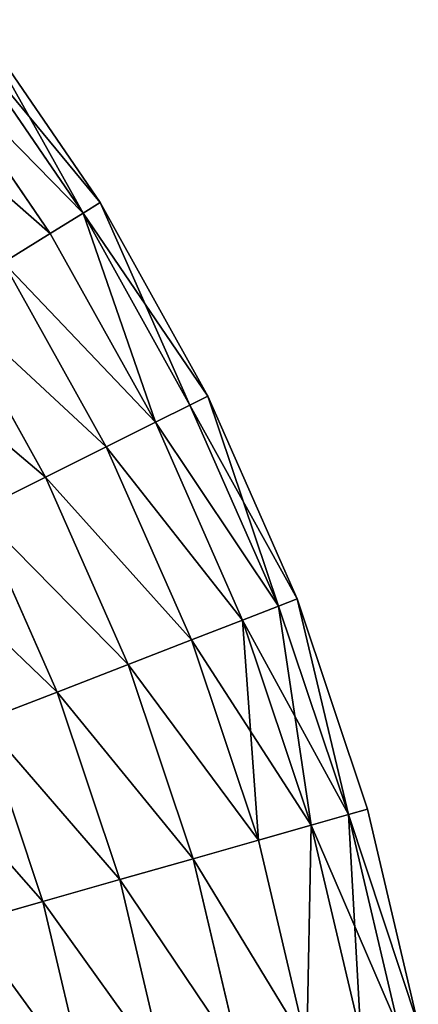
# Model space of a CAD drawing. Units: centimetres. Extents: x -316 to 316, y -152 to 153.
# Drawn here: x 42 to 49, y 24 to 42 of the extents above; entities that cross this region are included whole.
import ezdxf

# ---------------------------------------------------------------- set-up
doc = ezdxf.new("R2010")
doc.units = ezdxf.units.CM
doc.header["$LTSCALE"] = 2.54
doc.layers.get('0').update_dxf_attribs({"true_color": 0xff5454})

# ---------------------------------------------------------------- blocks, each defined once
blk = doc.blocks.new('RB0513_3DGeom_985_Defintion')
at = {"color": 0}
for p, q in [((892.85, 126.85, -541.65), (862.75, 120.88, -533.09)), ((892.85, 126.85, -541.65), (862.75, 120.88, -533.09)), ((898.49, 124.85, -624.79), (868.84, 126.85, -613.31)), ((868.84, 126.85, -613.31), (892.85, 126.85, -541.65)), ((868.84, 126.85, -613.31), (892.85, 126.85, -541.65)), ((898.49, 124.85, -624.79), (868.84, 126.85, -613.31)), ((923.44, 124.85, -550.36), (892.85, 126.85, -541.65)), ((892.85, 126.85, -541.65), (910.16, 126.85, -468.09)), ((892.85, 126.85, -541.65), (910.16, 126.85, -468.09)), ((923.44, 124.85, -550.36), (892.85, 126.85, -541.65)), ((893.9, 115, -710.12), (866.78, 124.85, -696.61)), ((866.78, 124.85, -696.61), (898.49, 124.85, -624.79)), ((866.78, 124.85, -696.61), (898.49, 124.85, -624.79)), ((893.9, 115, -710.12), (866.78, 124.85, -696.61)), ((926.74, 115, -635.74), (898.49, 124.85, -624.79)), ((898.49, 124.85, -624.79), (923.44, 124.85, -550.36)), ((898.49, 124.85, -624.79), (923.44, 124.85, -550.36)), ((926.74, 115, -635.74), (898.49, 124.85, -624.79)), ((952.58, 115, -558.65), (923.44, 124.85, -550.36)), ((923.44, 124.85, -550.36), (941.41, 124.85, -473.93)), ((923.44, 124.85, -550.36), (941.41, 124.85, -473.93)), ((952.58, 115, -558.65), (923.44, 124.85, -550.36)), ((854.34, 115, -781.15), (893.9, 115, -710.12)), ((854.34, 115, -781.15), (893.9, 115, -710.12)), ((917.98, 97.93, -722.11), (893.9, 115, -710.12)), ((893.9, 115, -710.12), (926.74, 115, -635.74)), ((893.9, 115, -710.12), (926.74, 115, -635.74)), ((917.98, 97.93, -722.11), (893.9, 115, -710.12)), ((951.83, 97.93, -645.46), (926.74, 115, -635.74)), ((926.74, 115, -635.74), (952.58, 115, -558.65)), ((926.74, 115, -635.74), (952.58, 115, -558.65)), ((951.83, 97.93, -645.46), (926.74, 115, -635.74)), ((978.45, 97.93, -566.01), (952.58, 115, -558.65)), ((952.58, 115, -558.65), (971.2, 115, -479.5)), ((952.58, 115, -558.65), (971.2, 115, -479.5)), ((978.45, 97.93, -566.01), (952.58, 115, -558.65)), ((895.75, 74.71, -806.79), (877.21, 97.93, -795.31)), ((877.21, 97.93, -795.31), (917.98, 97.93, -722.11)), ((877.21, 97.93, -795.31), (917.98, 97.93, -722.11)), ((895.75, 74.71, -806.79), (877.21, 97.93, -795.31)), ((937.5, 74.71, -731.83), (917.98, 97.93, -722.11)), ((917.98, 97.93, -722.11), (951.83, 97.93, -645.46)), ((917.98, 97.93, -722.11), (951.83, 97.93, -645.46)), ((937.5, 74.71, -731.83), (917.98, 97.93, -722.11)), ((972.16, 74.71, -653.34), (951.83, 97.93, -645.46)), ((951.83, 97.93, -645.46), (978.45, 97.93, -566.01)), ((951.83, 97.93, -645.46), (978.45, 97.93, -566.01)), ((972.16, 74.71, -653.34), (951.83, 97.93, -645.46)), ((999.43, 74.71, -571.98), (978.45, 97.93, -566.01)), ((978.45, 97.93, -566.01), (997.64, 97.93, -484.44)), ((978.45, 97.93, -566.01), (997.64, 97.93, -484.44)), ((999.43, 74.71, -571.98), (978.45, 97.93, -566.01)), ((847.26, 74.71, -877.58), (895.75, 74.71, -806.79)), ((847.26, 74.71, -877.58), (895.75, 74.71, -806.79)), ((908.8, 46.79, -814.87), (895.75, 74.71, -806.79)), ((895.75, 74.71, -806.79), (937.5, 74.71, -731.83)), ((895.75, 74.71, -806.79), (937.5, 74.71, -731.83)), ((908.8, 46.79, -814.87), (895.75, 74.71, -806.79)), ((951.24, 46.79, -738.67), (937.5, 74.71, -731.83)), ((937.5, 74.71, -731.83), (972.16, 74.71, -653.34)), ((937.5, 74.71, -731.83), (972.16, 74.71, -653.34)), ((951.24, 46.79, -738.67), (937.5, 74.71, -731.83)), ((986.47, 46.79, -658.88), (972.16, 74.71, -653.34)), ((972.16, 74.71, -653.34), (999.43, 74.71, -571.98)), ((972.16, 74.71, -653.34), (999.43, 74.71, -571.98)), ((986.47, 46.79, -658.88), (972.16, 74.71, -653.34)), ((1014.19, 46.79, -576.18), (999.43, 74.71, -571.98)), ((999.43, 74.71, -571.98), (1019.08, 74.71, -488.45)), ((999.43, 74.71, -571.98), (1019.08, 74.71, -488.45)), ((1014.19, 46.79, -576.18), (999.43, 74.71, -571.98)), ((859.51, 46.79, -886.83), (908.8, 46.79, -814.87)), ((859.51, 46.79, -886.83), (908.8, 46.79, -814.87)), ((915.54, 15.93, -819.05), (908.8, 46.79, -814.87)), ((908.8, 46.79, -814.87), (951.24, 46.79, -738.67)), ((908.8, 46.79, -814.87), (951.24, 46.79, -738.67)), ((915.54, 15.93, -819.05), (908.8, 46.79, -814.87)), ((958.34, 15.93, -742.2), (951.24, 46.79, -738.67)), ((951.24, 46.79, -738.67), (986.47, 46.79, -658.88)), ((951.24, 46.79, -738.67), (986.47, 46.79, -658.88)), ((958.34, 15.93, -742.2), (951.24, 46.79, -738.67)), ((993.86, 15.93, -661.74), (986.47, 46.79, -658.88)), ((986.47, 46.79, -658.88), (1014.19, 46.79, -576.18)), ((986.47, 46.79, -658.88), (1014.19, 46.79, -576.18)), ((993.86, 15.93, -661.74), (986.47, 46.79, -658.88)), ((1021.81, 15.93, -578.35), (1014.19, 46.79, -576.18)), ((1014.19, 46.79, -576.18), (1034.16, 46.79, -491.27)), ((1014.19, 46.79, -576.18), (1034.16, 46.79, -491.27)), ((1021.81, 15.93, -578.35), (1014.19, 46.79, -576.18)), ((865.83, 15.93, -891.61), (915.54, 15.93, -819.05)), ((865.83, 15.93, -891.61), (915.54, 15.93, -819.05)), ((915.54, -15.93, -819.05), (915.54, 15.93, -819.05)), ((915.54, 15.93, -819.05), (958.34, 15.93, -742.2)), ((915.54, 15.93, -819.05), (958.34, 15.93, -742.2)), ((915.54, -15.93, -819.05), (915.54, 15.93, -819.05)), ((958.34, -15.93, -742.2), (958.34, 15.93, -742.2)), ((958.34, 15.93, -742.2), (993.86, 15.93, -661.74)), ((958.34, 15.93, -742.2), (993.86, 15.93, -661.74)), ((958.34, -15.93, -742.2), (958.34, 15.93, -742.2)), ((993.86, -15.93, -661.74), (993.86, 15.93, -661.74)), ((993.86, 15.93, -661.74), (1021.81, 15.93, -578.35)), ((993.86, 15.93, -661.74), (1021.81, 15.93, -578.35)), ((993.86, -15.93, -661.74), (993.86, 15.93, -661.74)), ((1021.81, -15.93, -578.35), (1021.81, 15.93, -578.35)), ((1021.81, 15.93, -578.35), (1041.95, 15.93, -492.73)), ((1021.81, 15.93, -578.35), (1041.95, 15.93, -492.73)), ((1021.81, -15.93, -578.35), (1021.81, 15.93, -578.35)), ((865.83, -15.93, -891.61), (915.54, -15.93, -819.05)), ((865.83, -15.93, -891.61), (915.54, -15.93, -819.05)), ((908.8, -46.79, -814.87), (915.54, -15.93, -819.05)), ((908.8, -46.79, -814.87), (915.54, -15.93, -819.05)), ((915.54, -15.93, -819.05), (958.34, -15.93, -742.2)), ((915.54, -15.93, -819.05), (958.34, -15.93, -742.2)), ((951.24, -46.79, -738.67), (958.34, -15.93, -742.2)), ((951.24, -46.79, -738.67), (958.34, -15.93, -742.2)), ((958.34, -15.93, -742.2), (993.86, -15.93, -661.74)), ((958.34, -15.93, -742.2), (993.86, -15.93, -661.74)), ((986.47, -46.79, -658.88), (993.86, -15.93, -661.74)), ((986.47, -46.79, -658.88), (993.86, -15.93, -661.74)), ((993.86, -15.93, -661.74), (1021.81, -15.93, -578.35)), ((993.86, -15.93, -661.74), (1021.81, -15.93, -578.35)), ((1014.19, -46.79, -576.18), (1021.81, -15.93, -578.35)), ((1014.19, -46.79, -576.18), (1021.81, -15.93, -578.35)), ((1021.81, -15.93, -578.35), (1041.95, -15.93, -492.73)), ((1021.81, -15.93, -578.35), (1041.95, -15.93, -492.73)), ((859.51, -46.79, -886.83), (908.8, -46.79, -814.87)), ((859.51, -46.79, -886.83), (908.8, -46.79, -814.87)), ((895.75, -74.71, -806.79), (908.8, -46.79, -814.87)), ((895.75, -74.71, -806.79), (908.8, -46.79, -814.87)), ((908.8, -46.79, -814.87), (951.24, -46.79, -738.67)), ((908.8, -46.79, -814.87), (951.24, -46.79, -738.67)), ((937.5, -74.71, -731.83), (951.24, -46.79, -738.67)), ((937.5, -74.71, -731.83), (951.24, -46.79, -738.67)), ((951.24, -46.79, -738.67), (986.47, -46.79, -658.88)), ((951.24, -46.79, -738.67), (986.47, -46.79, -658.88)), ((972.16, -74.71, -653.34), (986.47, -46.79, -658.88)), ((972.16, -74.71, -653.34), (986.47, -46.79, -658.88)), ((986.47, -46.79, -658.88), (1014.19, -46.79, -576.18)), ((986.47, -46.79, -658.88), (1014.19, -46.79, -576.18)), ((999.43, -74.71, -571.98), (1014.19, -46.79, -576.18)), ((999.43, -74.71, -571.98), (1014.19, -46.79, -576.18)), ((1014.19, -46.79, -576.18), (1034.16, -46.79, -491.27)), ((1014.19, -46.79, -576.18), (1034.16, -46.79, -491.27)), ((847.26, -74.71, -877.58), (895.75, -74.71, -806.79)), ((847.26, -74.71, -877.58), (895.75, -74.71, -806.79)), ((877.21, -97.93, -795.31), (895.75, -74.71, -806.79)), ((877.21, -97.93, -795.31), (895.75, -74.71, -806.79)), ((895.75, -74.71, -806.79), (937.5, -74.71, -731.83)), ((895.75, -74.71, -806.79), (937.5, -74.71, -731.83)), ((917.98, -97.93, -722.11), (937.5, -74.71, -731.83)), ((917.98, -97.93, -722.11), (937.5, -74.71, -731.83)), ((937.5, -74.71, -731.83), (972.16, -74.71, -653.34)), ((937.5, -74.71, -731.83), (972.16, -74.71, -653.34)), ((951.83, -97.93, -645.46), (972.16, -74.71, -653.34)), ((951.83, -97.93, -645.46), (972.16, -74.71, -653.34)), ((972.16, -74.71, -653.34), (999.43, -74.71, -571.98)), ((972.16, -74.71, -653.34), (999.43, -74.71, -571.98)), ((978.45, -97.93, -566.01), (999.43, -74.71, -571.98)), ((978.45, -97.93, -566.01), (999.43, -74.71, -571.98)), ((999.43, -74.71, -571.98), (1019.08, -74.71, -488.45)), ((999.43, -74.71, -571.98), (1019.08, -74.71, -488.45)), ((877.21, -97.93, -795.31), (917.98, -97.93, -722.11)), ((877.21, -97.93, -795.31), (917.98, -97.93, -722.11)), ((893.9, -115, -710.12), (917.98, -97.93, -722.11)), ((893.9, -115, -710.12), (917.98, -97.93, -722.11)), ((917.98, -97.93, -722.11), (951.83, -97.93, -645.46)), ((917.98, -97.93, -722.11), (951.83, -97.93, -645.46)), ((926.74, -115, -635.74), (951.83, -97.93, -645.46)), ((926.74, -115, -635.74), (951.83, -97.93, -645.46)), ((951.83, -97.93, -645.46), (978.45, -97.93, -566.01)), ((951.83, -97.93, -645.46), (978.45, -97.93, -566.01)), ((952.58, -115, -558.65), (978.45, -97.93, -566.01)), ((952.58, -115, -558.65), (978.45, -97.93, -566.01)), ((978.45, -97.93, -566.01), (997.64, -97.93, -484.44)), ((978.45, -97.93, -566.01), (997.64, -97.93, -484.44)), ((854.34, -115, -781.15), (893.9, -115, -710.12)), ((854.34, -115, -781.15), (893.9, -115, -710.12)), ((866.78, -124.85, -696.61), (893.9, -115, -710.12)), ((866.78, -124.85, -696.61), (893.9, -115, -710.12)), ((893.9, -115, -710.12), (926.74, -115, -635.74)), ((893.9, -115, -710.12), (926.74, -115, -635.74)), ((898.49, -124.85, -624.79), (926.74, -115, -635.74)), ((898.49, -124.85, -624.79), (926.74, -115, -635.74)), ((923.44, -124.85, -550.36), (952.58, -115, -558.65)), ((923.44, -124.85, -550.36), (952.58, -115, -558.65)), ((926.74, -115, -635.74), (952.58, -115, -558.65)), ((926.74, -115, -635.74), (952.58, -115, -558.65)), ((952.58, -115, -558.65), (971.2, -115, -479.5)), ((952.58, -115, -558.65), (971.2, -115, -479.5)), ((862.75, -120.88, -533.09), (892.85, -126.85, -541.65)), ((862.75, -120.88, -533.09), (892.85, -126.85, -541.65)), ((866.78, -124.85, -696.61), (898.49, -124.85, -624.79)), ((866.78, -124.85, -696.61), (898.49, -124.85, -624.79)), ((868.84, -126.85, -613.31), (898.49, -124.85, -624.79)), ((868.84, -126.85, -613.31), (898.49, -124.85, -624.79)), ((892.85, -126.85, -541.65), (923.44, -124.85, -550.36)), ((892.85, -126.85, -541.65), (923.44, -124.85, -550.36)), ((898.49, -124.85, -624.79), (923.44, -124.85, -550.36)), ((898.49, -124.85, -624.79), (923.44, -124.85, -550.36)), ((923.44, -124.85, -550.36), (941.41, -124.85, -473.93)), ((923.44, -124.85, -550.36), (941.41, -124.85, -473.93)), ((868.84, -126.85, -613.31), (892.85, -126.85, -541.65)), ((868.84, -126.85, -613.31), (892.85, -126.85, -541.65)), ((892.85, -126.85, -541.65), (910.16, -126.85, -468.09)), ((892.85, -126.85, -541.65), (910.16, -126.85, -468.09))]:
    blk.add_line(p, q, dxfattribs=at)
at = {"color": 18, "true_color": 0x000000}
mesh = blk.add_polyface(dxfattribs=at)
corners = [(838.31, 126.85, -682.44), (898.49, 124.85, -624.79), (866.78, 124.85, -696.61), (868.84, 126.85, -613.31)]
mesh.append_faces([[corners[k] for k in face] for face in [(0, 1, 2), (1, 0, 3)]], dxfattribs={"vtx0": -1, "color": 18})
mesh = blk.add_polyface(dxfattribs=at)
corners = [(839.66, 120.88, -602), (892.85, 126.85, -541.65), (868.84, 126.85, -613.31), (862.75, 120.88, -533.09)]
mesh.append_faces([[corners[k] for k in face] for face in [(0, 1, 2), (1, 0, 3)]], dxfattribs={"vtx0": -1, "color": 18})
mesh = blk.add_polyface(dxfattribs=at)
corners = [(862.75, 120.88, -533.09), (910.16, 126.85, -468.09), (892.85, 126.85, -541.65), (879.39, 120.88, -462.34)]
mesh.append_faces([[corners[k] for k in face] for face in [(0, 1, 2), (1, 0, 3)]], dxfattribs={"vtx0": -1, "color": 18})
mesh = blk.add_polyface(dxfattribs=at)
corners = [(868.84, 126.85, -613.31), (923.44, 124.85, -550.36), (898.49, 124.85, -624.79), (892.85, 126.85, -541.65)]
mesh.append_faces([[corners[k] for k in face] for face in [(0, 1, 2), (1, 0, 3)]], dxfattribs={"vtx0": -1, "color": 18})
mesh = blk.add_polyface(dxfattribs=at)
corners = [(892.85, 126.85, -541.65), (941.41, 124.85, -473.93), (923.44, 124.85, -550.36), (910.16, 126.85, -468.09)]
mesh.append_faces([[corners[k] for k in face] for face in [(0, 1, 2), (1, 0, 3)]], dxfattribs={"vtx0": -1, "color": 18})
mesh = blk.add_polyface(dxfattribs=at)
corners = [(828.57, 124.85, -765.2), (893.9, 115, -710.12), (854.34, 115, -781.15), (866.78, 124.85, -696.61)]
mesh.append_faces([[corners[k] for k in face] for face in [(0, 1, 2), (1, 0, 3)]], dxfattribs={"vtx0": -1, "color": 18})
mesh = blk.add_polyface(dxfattribs=at)
corners = [(866.78, 124.85, -696.61), (926.74, 115, -635.74), (893.9, 115, -710.12), (898.49, 124.85, -624.79)]
mesh.append_faces([[corners[k] for k in face] for face in [(0, 1, 2), (1, 0, 3)]], dxfattribs={"vtx0": -1, "color": 18})
mesh = blk.add_polyface(dxfattribs=at)
corners = [(898.49, 124.85, -624.79), (952.58, 115, -558.65), (926.74, 115, -635.74), (923.44, 124.85, -550.36)]
mesh.append_faces([[corners[k] for k in face] for face in [(0, 1, 2), (1, 0, 3)]], dxfattribs={"vtx0": -1, "color": 18})
mesh = blk.add_polyface(dxfattribs=at)
corners = [(923.44, 124.85, -550.36), (971.2, 115, -479.5), (952.58, 115, -558.65), (941.41, 124.85, -473.93)]
mesh.append_faces([[corners[k] for k in face] for face in [(0, 1, 2), (1, 0, 3)]], dxfattribs={"vtx0": -1, "color": 18})
mesh = blk.add_polyface(dxfattribs=at)
corners = [(854.34, 115, -781.15), (917.98, 97.93, -722.11), (877.21, 97.93, -795.31), (893.9, 115, -710.12)]
mesh.append_faces([[corners[k] for k in face] for face in [(0, 1, 2), (1, 0, 3)]], dxfattribs={"vtx0": -1, "color": 18})
mesh = blk.add_polyface(dxfattribs=at)
corners = [(893.9, 115, -710.12), (951.83, 97.93, -645.46), (917.98, 97.93, -722.11), (926.74, 115, -635.74)]
mesh.append_faces([[corners[k] for k in face] for face in [(0, 1, 2), (1, 0, 3)]], dxfattribs={"vtx0": -1, "color": 18})
mesh = blk.add_polyface(dxfattribs=at)
corners = [(926.74, 115, -635.74), (978.45, 97.93, -566.01), (951.83, 97.93, -645.46), (952.58, 115, -558.65)]
mesh.append_faces([[corners[k] for k in face] for face in [(0, 1, 2), (1, 0, 3)]], dxfattribs={"vtx0": -1, "color": 18})
mesh = blk.add_polyface(dxfattribs=at)
corners = [(952.58, 115, -558.65), (997.64, 97.93, -484.44), (978.45, 97.93, -566.01), (971.2, 115, -479.5)]
mesh.append_faces([[corners[k] for k in face] for face in [(0, 1, 2), (1, 0, 3)]], dxfattribs={"vtx0": -1, "color": 18})
mesh = blk.add_polyface(dxfattribs=at)
corners = [(829.85, 97.93, -864.44), (895.75, 74.71, -806.79), (847.26, 74.71, -877.58), (877.21, 97.93, -795.31)]
mesh.append_faces([[corners[k] for k in face] for face in [(0, 1, 2), (1, 0, 3)]], dxfattribs={"vtx0": -1, "color": 18})
mesh = blk.add_polyface(dxfattribs=at)
corners = [(877.21, 97.93, -795.31), (937.5, 74.71, -731.83), (895.75, 74.71, -806.79), (917.98, 97.93, -722.11)]
mesh.append_faces([[corners[k] for k in face] for face in [(0, 1, 2), (1, 0, 3)]], dxfattribs={"vtx0": -1, "color": 18})
mesh = blk.add_polyface(dxfattribs=at)
corners = [(917.98, 97.93, -722.11), (972.16, 74.71, -653.34), (937.5, 74.71, -731.83), (951.83, 97.93, -645.46)]
mesh.append_faces([[corners[k] for k in face] for face in [(0, 1, 2), (1, 0, 3)]], dxfattribs={"vtx0": -1, "color": 18})
mesh = blk.add_polyface(dxfattribs=at)
corners = [(951.83, 97.93, -645.46), (999.43, 74.71, -571.98), (972.16, 74.71, -653.34), (978.45, 97.93, -566.01)]
mesh.append_faces([[corners[k] for k in face] for face in [(0, 1, 2), (1, 0, 3)]], dxfattribs={"vtx0": -1, "color": 18})
mesh = blk.add_polyface(dxfattribs=at)
corners = [(999.43, 74.71, -571.98), (997.64, 97.93, -484.44), (1019.08, 74.71, -488.45), (978.45, 97.93, -566.01)]
mesh.append_faces([[corners[k] for k in face] for face in [(0, 1, 2), (1, 0, 3)]], dxfattribs={"vtx0": -1, "color": 18})
mesh = blk.add_polyface(dxfattribs=at)
corners = [(847.26, 74.71, -877.58), (908.8, 46.79, -814.87), (859.51, 46.79, -886.83), (895.75, 74.71, -806.79)]
mesh.append_faces([[corners[k] for k in face] for face in [(0, 1, 2), (1, 0, 3)]], dxfattribs={"vtx0": -1, "color": 18})
mesh = blk.add_polyface(dxfattribs=at)
corners = [(908.8, 46.79, -814.87), (937.5, 74.71, -731.83), (951.24, 46.79, -738.67), (895.75, 74.71, -806.79)]
mesh.append_faces([[corners[k] for k in face] for face in [(0, 1, 2), (1, 0, 3)]], dxfattribs={"vtx0": -1, "color": 18})
mesh = blk.add_polyface(dxfattribs=at)
corners = [(937.5, 74.71, -731.83), (986.47, 46.79, -658.88), (951.24, 46.79, -738.67), (972.16, 74.71, -653.34)]
mesh.append_faces([[corners[k] for k in face] for face in [(0, 1, 2), (1, 0, 3)]], dxfattribs={"vtx0": -1, "color": 18})
mesh = blk.add_polyface(dxfattribs=at)
corners = [(972.16, 74.71, -653.34), (1014.19, 46.79, -576.18), (986.47, 46.79, -658.88), (999.43, 74.71, -571.98)]
mesh.append_faces([[corners[k] for k in face] for face in [(0, 1, 2), (1, 0, 3)]], dxfattribs={"vtx0": -1, "color": 18})
mesh = blk.add_polyface(dxfattribs=at)
corners = [(1014.19, 46.79, -576.18), (1019.08, 74.71, -488.45), (1034.16, 46.79, -491.27), (999.43, 74.71, -571.98)]
mesh.append_faces([[corners[k] for k in face] for face in [(0, 1, 2), (1, 0, 3)]], dxfattribs={"vtx0": -1, "color": 18})
mesh = blk.add_polyface(dxfattribs=at)
corners = [(859.51, 46.79, -886.83), (915.54, 15.93, -819.05), (865.83, 15.93, -891.61), (908.8, 46.79, -814.87)]
mesh.append_faces([[corners[k] for k in face] for face in [(0, 1, 2), (1, 0, 3)]], dxfattribs={"vtx0": -1, "color": 18})
mesh = blk.add_polyface(dxfattribs=at)
corners = [(908.8, 46.79, -814.87), (958.34, 15.93, -742.2), (915.54, 15.93, -819.05), (951.24, 46.79, -738.67)]
mesh.append_faces([[corners[k] for k in face] for face in [(0, 1, 2), (1, 0, 3)]], dxfattribs={"vtx0": -1, "color": 18})
mesh = blk.add_polyface(dxfattribs=at)
corners = [(958.34, 15.93, -742.2), (986.47, 46.79, -658.88), (993.86, 15.93, -661.74), (951.24, 46.79, -738.67)]
mesh.append_faces([[corners[k] for k in face] for face in [(0, 1, 2), (1, 0, 3)]], dxfattribs={"vtx0": -1, "color": 18})
mesh = blk.add_polyface(dxfattribs=at)
corners = [(993.86, 15.93, -661.74), (1014.19, 46.79, -576.18), (1021.81, 15.93, -578.35), (986.47, 46.79, -658.88)]
mesh.append_faces([[corners[k] for k in face] for face in [(0, 1, 2), (1, 0, 3)]], dxfattribs={"vtx0": -1, "color": 18})
mesh = blk.add_polyface(dxfattribs=at)
corners = [(1014.19, 46.79, -576.18), (1041.95, 15.93, -492.73), (1021.81, 15.93, -578.35), (1034.16, 46.79, -491.27)]
mesh.append_faces([[corners[k] for k in face] for face in [(0, 1, 2), (1, 0, 3)]], dxfattribs={"vtx0": -1, "color": 18})
mesh = blk.add_polyface(dxfattribs=at)
corners = [(865.83, 15.93, -891.61), (915.54, -15.93, -819.05), (865.83, -15.93, -891.61), (915.54, 15.93, -819.05)]
mesh.append_faces([[corners[k] for k in face] for face in [(0, 1, 2), (1, 0, 3)]], dxfattribs={"vtx0": -1, "color": 18})
mesh = blk.add_polyface(dxfattribs=at)
corners = [(915.54, 15.93, -819.05), (958.34, -15.93, -742.2), (915.54, -15.93, -819.05), (958.34, 15.93, -742.2)]
mesh.append_faces([[corners[k] for k in face] for face in [(0, 1, 2), (1, 0, 3)]], dxfattribs={"vtx0": -1, "color": 18})
mesh = blk.add_polyface(dxfattribs=at)
corners = [(958.34, -15.93, -742.2), (993.86, 15.93, -661.74), (993.86, -15.93, -661.74), (958.34, 15.93, -742.2)]
mesh.append_faces([[corners[k] for k in face] for face in [(0, 1, 2), (1, 0, 3)]], dxfattribs={"vtx0": -1, "color": 18})
mesh = blk.add_polyface(dxfattribs=at)
corners = [(993.86, 15.93, -661.74), (1021.81, -15.93, -578.35), (993.86, -15.93, -661.74), (1021.81, 15.93, -578.35)]
mesh.append_faces([[corners[k] for k in face] for face in [(0, 1, 2), (1, 0, 3)]], dxfattribs={"vtx0": -1, "color": 18})
mesh = blk.add_polyface(dxfattribs=at)
corners = [(1021.81, 15.93, -578.35), (1041.95, -15.93, -492.73), (1021.81, -15.93, -578.35), (1041.95, 15.93, -492.73)]
mesh.append_faces([[corners[k] for k in face] for face in [(0, 1, 2), (1, 0, 3)]], dxfattribs={"vtx0": -1, "color": 18})
mesh = blk.add_polyface(dxfattribs=at)
corners = [(865.83, -15.93, -891.61), (908.8, -46.79, -814.87), (859.51, -46.79, -886.83), (915.54, -15.93, -819.05)]
mesh.append_faces([[corners[k] for k in face] for face in [(0, 1, 2), (1, 0, 3)]], dxfattribs={"vtx0": -1, "color": 18})
mesh = blk.add_polyface(dxfattribs=at)
corners = [(915.54, -15.93, -819.05), (951.24, -46.79, -738.67), (908.8, -46.79, -814.87), (958.34, -15.93, -742.2)]
mesh.append_faces([[corners[k] for k in face] for face in [(0, 1, 2), (1, 0, 3)]], dxfattribs={"vtx0": -1, "color": 18})
mesh = blk.add_polyface(dxfattribs=at)
corners = [(951.24, -46.79, -738.67), (993.86, -15.93, -661.74), (986.47, -46.79, -658.88), (958.34, -15.93, -742.2)]
mesh.append_faces([[corners[k] for k in face] for face in [(0, 1, 2), (1, 0, 3)]], dxfattribs={"vtx0": -1, "color": 18})
mesh = blk.add_polyface(dxfattribs=at)
corners = [(993.86, -15.93, -661.74), (1014.19, -46.79, -576.18), (986.47, -46.79, -658.88), (1021.81, -15.93, -578.35)]
mesh.append_faces([[corners[k] for k in face] for face in [(0, 1, 2), (1, 0, 3)]], dxfattribs={"vtx0": -1, "color": 18})
mesh = blk.add_polyface(dxfattribs=at)
corners = [(1014.19, -46.79, -576.18), (1041.95, -15.93, -492.73), (1034.16, -46.79, -491.27), (1021.81, -15.93, -578.35)]
mesh.append_faces([[corners[k] for k in face] for face in [(0, 1, 2), (1, 0, 3)]], dxfattribs={"vtx0": -1, "color": 18})
mesh = blk.add_polyface(dxfattribs=at)
corners = [(847.26, -74.71, -877.58), (908.8, -46.79, -814.87), (895.75, -74.71, -806.79), (859.51, -46.79, -886.83)]
mesh.append_faces([[corners[k] for k in face] for face in [(0, 1, 2), (1, 0, 3)]], dxfattribs={"vtx0": -1, "color": 18})
mesh = blk.add_polyface(dxfattribs=at)
corners = [(908.8, -46.79, -814.87), (937.5, -74.71, -731.83), (895.75, -74.71, -806.79), (951.24, -46.79, -738.67)]
mesh.append_faces([[corners[k] for k in face] for face in [(0, 1, 2), (1, 0, 3)]], dxfattribs={"vtx0": -1, "color": 18})
mesh = blk.add_polyface(dxfattribs=at)
corners = [(937.5, -74.71, -731.83), (986.47, -46.79, -658.88), (972.16, -74.71, -653.34), (951.24, -46.79, -738.67)]
mesh.append_faces([[corners[k] for k in face] for face in [(0, 1, 2), (1, 0, 3)]], dxfattribs={"vtx0": -1, "color": 18})
mesh = blk.add_polyface(dxfattribs=at)
corners = [(986.47, -46.79, -658.88), (999.43, -74.71, -571.98), (972.16, -74.71, -653.34), (1014.19, -46.79, -576.18)]
mesh.append_faces([[corners[k] for k in face] for face in [(0, 1, 2), (1, 0, 3)]], dxfattribs={"vtx0": -1, "color": 18})
mesh = blk.add_polyface(dxfattribs=at)
corners = [(999.43, -74.71, -571.98), (1034.16, -46.79, -491.27), (1019.08, -74.71, -488.45), (1014.19, -46.79, -576.18)]
mesh.append_faces([[corners[k] for k in face] for face in [(0, 1, 2), (1, 0, 3)]], dxfattribs={"vtx0": -1, "color": 18})
mesh = blk.add_polyface(dxfattribs=at)
corners = [(895.75, -74.71, -806.79), (829.85, -97.93, -864.44), (847.26, -74.71, -877.58), (877.21, -97.93, -795.31)]
mesh.append_faces([[corners[k] for k in face] for face in [(0, 1, 2), (1, 0, 3)]], dxfattribs={"vtx0": -1, "color": 18})
mesh = blk.add_polyface(dxfattribs=at)
corners = [(937.5, -74.71, -731.83), (877.21, -97.93, -795.31), (895.75, -74.71, -806.79), (917.98, -97.93, -722.11)]
mesh.append_faces([[corners[k] for k in face] for face in [(0, 1, 2), (1, 0, 3)]], dxfattribs={"vtx0": -1, "color": 18})
mesh = blk.add_polyface(dxfattribs=at)
corners = [(972.16, -74.71, -653.34), (917.98, -97.93, -722.11), (937.5, -74.71, -731.83), (951.83, -97.93, -645.46)]
mesh.append_faces([[corners[k] for k in face] for face in [(0, 1, 2), (1, 0, 3)]], dxfattribs={"vtx0": -1, "color": 18})
mesh = blk.add_polyface(dxfattribs=at)
corners = [(972.16, -74.71, -653.34), (978.45, -97.93, -566.01), (951.83, -97.93, -645.46), (999.43, -74.71, -571.98)]
mesh.append_faces([[corners[k] for k in face] for face in [(0, 1, 2), (1, 0, 3)]], dxfattribs={"vtx0": -1, "color": 18})
mesh = blk.add_polyface(dxfattribs=at)
corners = [(999.43, -74.71, -571.98), (997.64, -97.93, -484.44), (978.45, -97.93, -566.01), (1019.08, -74.71, -488.45)]
mesh.append_faces([[corners[k] for k in face] for face in [(0, 1, 2), (1, 0, 3)]], dxfattribs={"vtx0": -1, "color": 18})
mesh = blk.add_polyface(dxfattribs=at)
corners = [(917.98, -97.93, -722.11), (854.34, -115, -781.15), (877.21, -97.93, -795.31), (893.9, -115, -710.12)]
mesh.append_faces([[corners[k] for k in face] for face in [(0, 1, 2), (1, 0, 3)]], dxfattribs={"vtx0": -1, "color": 18})
mesh = blk.add_polyface(dxfattribs=at)
corners = [(951.83, -97.93, -645.46), (893.9, -115, -710.12), (917.98, -97.93, -722.11), (926.74, -115, -635.74)]
mesh.append_faces([[corners[k] for k in face] for face in [(0, 1, 2), (1, 0, 3)]], dxfattribs={"vtx0": -1, "color": 18})
mesh = blk.add_polyface(dxfattribs=at)
corners = [(978.45, -97.93, -566.01), (926.74, -115, -635.74), (951.83, -97.93, -645.46), (952.58, -115, -558.65)]
mesh.append_faces([[corners[k] for k in face] for face in [(0, 1, 2), (1, 0, 3)]], dxfattribs={"vtx0": -1, "color": 18})
mesh = blk.add_polyface(dxfattribs=at)
corners = [(997.64, -97.93, -484.44), (952.58, -115, -558.65), (978.45, -97.93, -566.01), (971.2, -115, -479.5)]
mesh.append_faces([[corners[k] for k in face] for face in [(0, 1, 2), (1, 0, 3)]], dxfattribs={"vtx0": -1, "color": 18})
mesh = blk.add_polyface(dxfattribs=at)
corners = [(893.9, -115, -710.12), (828.57, -124.85, -765.2), (854.34, -115, -781.15), (866.78, -124.85, -696.61)]
mesh.append_faces([[corners[k] for k in face] for face in [(0, 1, 2), (1, 0, 3)]], dxfattribs={"vtx0": -1, "color": 18})
mesh = blk.add_polyface(dxfattribs=at)
corners = [(926.74, -115, -635.74), (866.78, -124.85, -696.61), (893.9, -115, -710.12), (898.49, -124.85, -624.79)]
mesh.append_faces([[corners[k] for k in face] for face in [(0, 1, 2), (1, 0, 3)]], dxfattribs={"vtx0": -1, "color": 18})
mesh = blk.add_polyface(dxfattribs=at)
corners = [(952.58, -115, -558.65), (898.49, -124.85, -624.79), (926.74, -115, -635.74), (923.44, -124.85, -550.36)]
mesh.append_faces([[corners[k] for k in face] for face in [(0, 1, 2), (1, 0, 3)]], dxfattribs={"vtx0": -1, "color": 18})
mesh = blk.add_polyface(dxfattribs=at)
corners = [(971.2, -115, -479.5), (923.44, -124.85, -550.36), (952.58, -115, -558.65), (941.41, -124.85, -473.93)]
mesh.append_faces([[corners[k] for k in face] for face in [(0, 1, 2), (1, 0, 3)]], dxfattribs={"vtx0": -1, "color": 18})
mesh = blk.add_polyface(dxfattribs=at)
corners = [(892.85, -126.85, -541.65), (839.66, -120.88, -602), (868.84, -126.85, -613.31), (862.75, -120.88, -533.09)]
mesh.append_faces([[corners[k] for k in face] for face in [(0, 1, 2), (1, 0, 3)]], dxfattribs={"vtx0": -1, "color": 18})
mesh = blk.add_polyface(dxfattribs=at)
corners = [(910.16, -126.85, -468.09), (862.75, -120.88, -533.09), (892.85, -126.85, -541.65), (879.39, -120.88, -462.34)]
mesh.append_faces([[corners[k] for k in face] for face in [(0, 1, 2), (1, 0, 3)]], dxfattribs={"vtx0": -1, "color": 18})
mesh = blk.add_polyface(dxfattribs=at)
corners = [(898.49, -124.85, -624.79), (838.31, -126.85, -682.44), (866.78, -124.85, -696.61), (868.84, -126.85, -613.31)]
mesh.append_faces([[corners[k] for k in face] for face in [(0, 1, 2), (1, 0, 3)]], dxfattribs={"vtx0": -1, "color": 18})
mesh = blk.add_polyface(dxfattribs=at)
corners = [(923.44, -124.85, -550.36), (868.84, -126.85, -613.31), (898.49, -124.85, -624.79), (892.85, -126.85, -541.65)]
mesh.append_faces([[corners[k] for k in face] for face in [(0, 1, 2), (1, 0, 3)]], dxfattribs={"vtx0": -1, "color": 18})
mesh = blk.add_polyface(dxfattribs=at)
corners = [(941.41, -124.85, -473.93), (892.85, -126.85, -541.65), (923.44, -124.85, -550.36), (910.16, -126.85, -468.09)]
mesh.append_faces([[corners[k] for k in face] for face in [(0, 1, 2), (1, 0, 3)]], dxfattribs={"vtx0": -1, "color": 18})
blk = doc.blocks.new('RB0513_Group297')
at = {"color": 18, "true_color": 0x000000, "extrusion": (-1, 7.08612e-33, -1.71592e-16), "xscale": 0.04720684111587646, "yscale": 0.04720684111587646, "zscale": 0.04720684111587646, "rotation": 270}
blk.add_blockref('RB0513_3DGeom_985_Defintion', (117.435, 0, 114.511), dxfattribs=at)
blk = doc.blocks.new('RB0513_Group296')
at = {"color": 0}
blk.add_blockref('RB0513_Group297', (0, 0), dxfattribs=at)
blk = doc.blocks.new('RB0513_Group295')
at = {"color": 0}
blk.add_blockref('RB0513_Group296', (0, 0), dxfattribs=at)
blk = doc.blocks.new('RB0513_Group294')
at = {"color": 0}
blk.add_blockref('RB0513_Group295', (0, 0), dxfattribs=at)

msp = doc.modelspace()

# ---------------------------------------------------------------- block references
at = {"color": 0, "extrusion": (-1, -2.22045e-16, 3.33761e-15), "rotation": 180}
msp.add_blockref('RB0513_Group294', (-114.427, -68.83, -0.245), dxfattribs=at)

doc.saveas('drawing.dxf')
